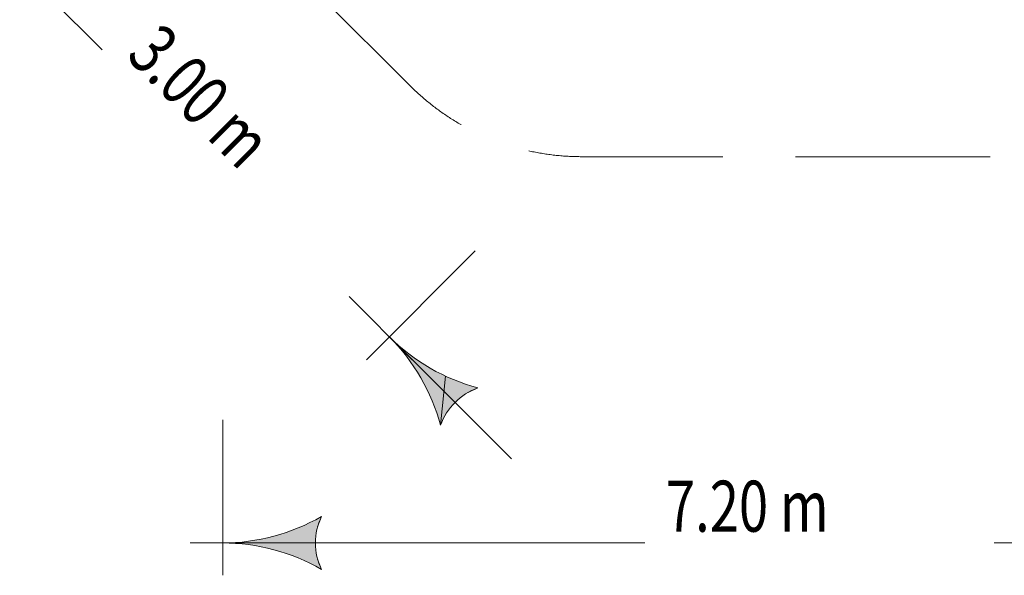
# Model space of a CAD drawing. Units: millimetres. Extents: x -5467 to 5789, y -6187 to 3800.
# Drawn here: x -4854 to 1225, y -6187 to -2754 of the extents above; entities that cross this region are included whole.
import ezdxf

# ---------------------------------------------------------------- set-up
doc = ezdxf.new("R2010")
doc.units = ezdxf.units.MM
doc.header["$MEASUREMENT"] = 0
doc.linetypes.add('GESTRICHELT_2', pattern=[1650, 1200, -450])
doc.layers.add('LINARIUM_WYMIAR_Nr_Pióra__1', color=1, linetype='Continuous', lineweight=0)
doc.styles.add('GENERATED_STYLE_1', font='txt', dxfattribs={"width": 0.999153})

msp = doc.modelspace()

# ---------------------------------------------------------------- hatches: boundary and pattern name
at = {"layer": 'LINARIUM_WYMIAR_Nr_Pióra__1', "linetype": 'Continuous'}
for points in [[(-2499.4, -4792.1), (-2492.9, -4785.5), (-2571.3, -4713.7)], [(-2492.9, -4785.5), (-2499.4, -4792.1), (-2434.7, -4876.5)], [(-2492.9, -4785.5), (-2434.7, -4876.5), (-2408.5, -4850.3)], [(-2408.5, -4850.3), (-2434.7, -4876.5), (-2377.5, -4966.2)], [(-2408.5, -4850.3), (-2377.5, -4966.2), (-2318.8, -4907.4)], [(-2318.8, -4907.4), (-2377.5, -4966.2), (-2328.4, -5060.5)], [(-2318.8, -4907.4), (-2328.4, -5060.5), (-2287.7, -5158.8)], [(-2318.8, -4907.4), (-2287.7, -5158.8), (-2224.4, -4956.5)], [(-2224.4, -4956.5), (-2287.7, -5158.8), (-2255.7, -5260.2)], [(-2224.4, -4956.5), (-2255.7, -5260.2), (-2227.6, -5198.9)], [(-2224.4, -4956.5), (-2227.6, -5198.9), (-2189.1, -5143.5)], [(-2224.4, -4956.5), (-2189.1, -5143.5), (-2126.1, -4997.2)], [(-2126.1, -4997.2), (-2189.1, -5143.5), (-2141.4, -5095.8)], [(-2126.1, -4997.2), (-2141.4, -5095.8), (-2086, -5057.3)], [(-2126.1, -4997.2), (-2086, -5057.3), (-2024.7, -5029.2)], [(-3085.3, -5873), (-3014.5, -5887.1), (-2991, -5823.8)], [(-3183.6, -5913.7), (-3085.3, -6101.4), (-3085.3, -5873)], [(-3014.5, -5887.1), (-3085.3, -5873), (-3026.4, -5953.5)], [(-3085.3, -5873), (-3085.3, -6101.4), (-3014.5, -6087.3)], [(-3085.3, -5873), (-3014.5, -6087.3), (-3026.4, -6020.9)], [(-3085.3, -5873), (-3026.4, -6020.9), (-3026.4, -5953.5)], [(-3388.9, -5968.7), (-3285, -6028.7), (-3285, -5945.6)], [(-3285, -5945.6), (-3183.6, -6060.7), (-3183.6, -5913.7)], [(-3285, -5945.6), (-3285, -6028.7), (-3183.6, -6060.7)], [(-3183.6, -5913.7), (-3183.6, -6060.7), (-3085.3, -6101.4)], [(-3494.3, -5991.8), (-3494.3, -5982.6), (-3600.6, -5987.2)], [(-3494.3, -5982.6), (-3388.9, -6005.7), (-3388.9, -5968.7)], [(-3494.3, -5982.6), (-3494.3, -5991.8), (-3388.9, -6005.7)], [(-3388.9, -5968.7), (-3388.9, -6005.7), (-3285, -6028.7)], [(-3014.5, -6087.3), (-3085.3, -6101.4), (-2991, -6150.5)]]:
    msp.add_hatch(color=256, dxfattribs=at).paths.add_polyline_path(points)

# ---------------------------------------------------------------- linework, layer by layer
for p, q in [((-4853.9, -2431.8), (-4344.7, -2940.9)), ((-2041, -4183.2), (-2712.7, -4855.1)), ((-2429.9, -4855.1), (-2820.3, -4464.8)), ((-1816.8, -5467.9), (-2571.3, -4713.7)), ((-2224.4, -4956.5), (-2255.7, -5260.2)), ((-2024.7, -5029.2), (-2086, -5057.3)), ((-3600.6, -5225.6), (-3600.6, -6187.2)), ((-2991, -5823.8), (-3014.5, -5887.1)), ((-3800.6, -5987.2), (-993.6, -5987.2)), ((3801, -5987.2), (1161.9, -5987.2)), ((-3014.5, -6087.3), (-2991, -6150.5))]:
    msp.add_line(p, q, dxfattribs=at)
at = {"layer": 'LINARIUM_WYMIAR_Nr_Pióra__1', "linetype": 'GESTRICHELT_2', "flags": 128}
msp.add_lwpolyline([(1383.6, -3600.4, 0.198912), (2444.3, -3161.1), (3159.8, -2445.6, 0.198912), (3599.1, -1384.9), (3599.1, 1384.3, 0.198912), (3159.8, 2445), (2444, 3160.7, 0.198912), (1383.3, 3600.1), (-1383.8, 3600.1, 0.198912), (-2444.4, 3160.7), (-3160.8, 2444.4, 0.198912), (-3600.2, 1383.7), (-3600.2, -1384.3, 0.198912), (-3160.8, -2445), (-2444.7, -3161.1, 0.198912), (-1384.1, -3600.4)], format="xyb", close=True, dxfattribs=at)
at = {"layer": 'LINARIUM_WYMIAR_Nr_Pióra__1', "linetype": 'Continuous'}
for centre, radius, start, end in [((-1709.3, -3851.5), 1219.2, 225.00868, 255.00867), ((-3433.3, -5575.9), 1219.2, 15.00868, 45.00868), ((-1897.7, -5387.1), 379.8, 109.5377, 160.47966), ((-3600.6, -4768), 1219.2, 270, 300), ((-2648.1, -5987.2), 379.8, 154.52902, 205.47098), ((-3600.6, -7206.4), 1219.2, 60, 90)]:
    msp.add_arc(centre, radius, start, end, dxfattribs=at)

# ---------------------------------------------------------------- texts
at = {"layer": 'LINARIUM_WYMIAR_Nr_Pióra__1', "linetype": 'Continuous', "insert": (-4203.9, -2983), "char_height": 315, "attachment_point": 7, "rotation": 315.00868, "style": 'GENERATED_STYLE_1'}
msp.add_mtext('{\\W0.756000x;3.00 m}', dxfattribs=at)
at = {"layer": 'LINARIUM_WYMIAR_Nr_Pióra__1', "linetype": 'Continuous', "insert": (-864.2, -5917.5), "char_height": 315, "attachment_point": 7, "style": 'GENERATED_STYLE_1'}
msp.add_mtext('{\\W0.756000x;7.20 m}', dxfattribs=at)

doc.saveas('drawing.dxf')
